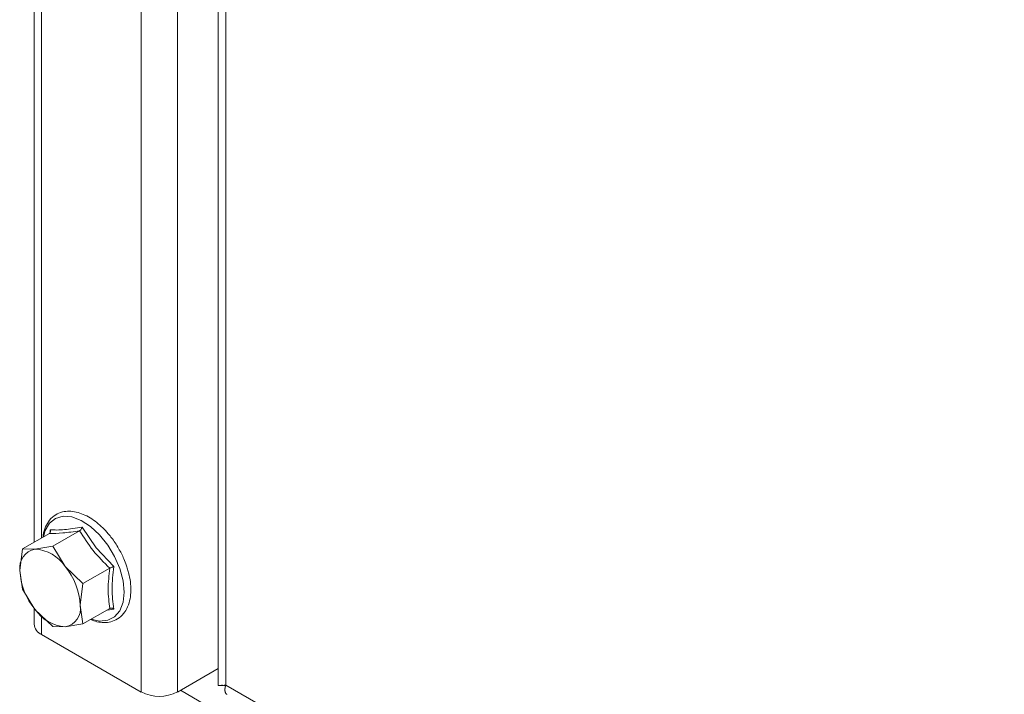
# Model space of a CAD drawing. Units: millimetres. Extents: x 21715 to 25926, y 6158 to 7742.
# Drawn here: x 25464 to 25579, y 7254 to 7333 of the extents above; entities that cross this region are included whole.
import ezdxf

# ---------------------------------------------------------------- set-up
doc = ezdxf.new("R2010")
doc.units = ezdxf.units.MM

msp = doc.modelspace()

# ---------------------------------------------------------------- linework, layer by layer
at = {"color": 7, "linetype": 'Continuous', "lineweight": 15}
for p, q in [((25478.35, 7539.89), (25478.35, 7254.1)), ((25482.59, 7254.1), (25482.59, 7539.89)), ((25487.37, 7529.32), (25487.37, 7254.92)), ((25465.8, 7526.89), (25465.8, 7271.67)), ((25488.25, 7254.92), (25488.25, 7526.83)), ((25467.66, 7272.76), (25467.69, 7273.12)), ((25471.42, 7273.45), (25473.07, 7271)), ((25464.45, 7270.89), (25467.59, 7272.7)), ((25467.99, 7271.21), (25471.13, 7273.02)), ((25464.45, 7270.89), (25464.14, 7268.35)), ((25465.9, 7270.87), (25464.45, 7270.89)), ((25467.99, 7271.21), (25465.9, 7270.87)), ((25469.44, 7268.82), (25467.99, 7271.21)), ((25473.07, 7271), (25475.15, 7268.81)), ((25471.52, 7266.81), (25469.44, 7268.82)), ((25474.66, 7268.62), (25471.52, 7266.81)), ((25464.14, 7268.35), (25464.45, 7266.18)), ((25464.45, 7266.18), (25465.9, 7263.79)), ((25471.21, 7264.27), (25471.52, 7266.81)), ((25465.8, 7263.96), (25465.8, 7262.06)), ((25471.52, 7262.09), (25471.21, 7264.27)), ((25471.52, 7262.09), (25474.66, 7263.9)), ((25475.15, 7263.83), (25474.34, 7263.72)), ((25465.9, 7263.79), (25467.99, 7261.78)), ((25467.99, 7261.78), (25469.44, 7261.75)), ((25469.44, 7261.75), (25471.52, 7262.09)), ((25466.68, 7260.84), (25478.35, 7254.1)), ((25482.59, 7254.1), (25487.37, 7256.86)), ((25865.14, 7037.35), (25488.25, 7254.92)), ((25486.48, 7252.26), (25482.95, 7254.31))]:
    msp.add_line(p, q, dxfattribs=at)
at = {"color": 8, "linetype": 'Continuous', "lineweight": 15}
for p, q in [((25466.68, 7272.18), (25466.68, 7525.97)), ((25466.68, 7260.84), (25466.68, 7263.04))]:
    msp.add_line(p, q, dxfattribs=at)
at = {"color": 8, "linetype": 'Continuous', "lineweight": 15, "flags": 128}
msp.add_lwpolyline([(25466.91, 7272.31), (25467.11, 7273.03), (25467.6, 7273.89), (25468.32, 7274.46), (25469.2, 7274.71), (25470.22, 7274.63), (25471.31, 7274.22), (25472.41, 7273.51), (25473.47, 7272.53), (25474.43, 7271.34), (25475.23, 7270), (25475.84, 7268.58), (25476.22, 7267.16), (25476.35, 7265.82), (25476.22, 7264.62), (25475.84, 7263.64), (25475.23, 7262.92), (25474.43, 7262.51), (25473.47, 7262.43), (25472.48, 7262.65)], dxfattribs=at)
at = {"color": 7, "linetype": 'Continuous', "lineweight": 15}
for centre, radius, start, end in [((25466.31, 7268.7), 2.2, 100.5463, 189.2507), ((25465.63, 7266.31), 4.56, 33.4347, 86.5707), ((25463.54, 7263.91), 7.67, 2.64, 39.772), ((25471.8, 7268.7), 7.67, 182.64, 219.772), ((25469.04, 7263.91), 2.2, 280.5463, 9.2507), ((25469.71, 7266.31), 4.56, 213.4349, 266.5705), ((25467.3, 7262.21), 1.51, 185.6886, 245.6316), ((25480.47, 7258.2), 4.61, 242.609, 297.3904)]:
    msp.add_arc(centre, radius, start, end, dxfattribs=at)
for points, knots in [([(25474.64, 7272.48), (25474.59, 7272.54), (25474.34, 7272.86), (25473.84, 7273.38), (25473.12, 7274.01), (25472.36, 7274.55), (25471.55, 7274.96), (25470.73, 7275.24), (25469.9, 7275.34), (25469.08, 7275.25), (25468.28, 7274.91), (25467.59, 7274.31), (25467.12, 7273.49), (25466.88, 7272.8), (25466.85, 7272.36), (25466.84, 7272.27)], [0, 0, 0, 0, 0.0175827, 0.0912883, 0.1662954, 0.2453698, 0.3266071, 0.4096481, 0.4945946, 0.5824643, 0.6760655, 0.7817608, 0.8794884, 0.9750287, 1, 1, 1, 1]), ([(25467.59, 7272.7), (25467.62, 7272.72), (25467.68, 7272.77), (25467.72, 7272.88), (25467.72, 7273), (25467.7, 7273.08), (25467.69, 7273.12)], [0, 0, 0, 0, 0.230931, 0.499554, 0.749838, 1, 1, 1, 1]), ([(25467.69, 7273.12), (25468.2, 7273.1), (25469.24, 7273.07), (25470.69, 7273.33), (25471.42, 7273.45)], [0, 0, 0, 0, 0.499534, 1, 1, 1, 1]), ([(25471.13, 7273.02), (25471.16, 7273.04), (25471.22, 7273.08), (25471.31, 7273.2), (25471.38, 7273.32), (25471.41, 7273.41), (25471.42, 7273.45)], [0, 0, 0, 0, 0.230918, 0.499509, 0.749851, 1, 1, 1, 1]), ([(25471.13, 7273.02), (25470.44, 7272.91), (25469.08, 7272.7), (25468.09, 7272.7), (25467.59, 7272.7)], [0, 0, 0, 0, 0.499982, 1, 1, 1, 1]), ([(25474.66, 7268.62), (25473.98, 7269.3), (25472.61, 7270.66), (25471.62, 7272.23), (25471.13, 7273.02)], [0, 0, 0, 0, 0.500001, 1, 1, 1, 1]), ([(25475.7, 7270.94), (25475.44, 7271.38), (25475.1, 7271.92), (25474.71, 7272.39), (25474.64, 7272.48)], [0, 0, 0, 0, 0.803303, 1, 1, 1, 1]), ([(25476.71, 7268.63), (25476.68, 7268.73), (25476.58, 7269.09), (25476.27, 7269.87), (25475.92, 7270.54), (25475.7, 7270.94)], [0, 0, 0, 0, 0.120273, 0.46126, 1, 1, 1, 1]), ([(25472.4, 7262.6), (25472.66, 7262.51), (25473.19, 7262.31), (25474, 7262.22), (25474.82, 7262.31), (25475.63, 7262.65), (25476.3, 7263.25), (25476.79, 7264.07), (25477.06, 7264.99), (25477.16, 7265.98), (25477.09, 7267.02), (25476.94, 7267.91), (25476.77, 7268.45), (25476.71, 7268.63)], [0, 0, 0, 0, 0.080667, 0.169947, 0.262298, 0.360674, 0.47176, 0.574473, 0.674886, 0.771017, 0.861338, 0.954528, 1, 1, 1, 1]), ([(25474.66, 7263.9), (25474.57, 7264.64), (25474.38, 7266.1), (25474.57, 7267.78), (25474.66, 7268.62)], [0, 0, 0, 0, 0.500001, 1, 1, 1, 1]), ([(25475.15, 7268.81), (25475.11, 7268.8), (25475.04, 7268.78), (25474.9, 7268.73), (25474.77, 7268.68), (25474.69, 7268.64), (25474.66, 7268.62)], [0, 0, 0, 0, 0.250161, 0.500444, 0.769073, 1, 1, 1, 1]), ([(25475.15, 7268.81), (25475.04, 7267.92), (25474.81, 7266.14), (25475.04, 7264.6), (25475.15, 7263.83)], [0, 0, 0, 0, 0.499536, 1, 1, 1, 1]), ([(25474.66, 7263.9), (25474.69, 7263.92), (25474.77, 7263.95), (25474.9, 7263.94), (25475.04, 7263.9), (25475.11, 7263.85), (25475.15, 7263.83)], [0, 0, 0, 0, 0.2309255, 0.499545, 0.7499371, 1, 1, 1, 1]), ([(25487.38, 7254.92), (25487.38, 7254.92), (25487.3, 7254.9), (25487.56, 7254.84), (25488.02, 7254.89), (25488.25, 7254.92)], [0, 0, 0, 0, 0.019034, 0.528831, 1, 1, 1, 1]), ([(25487.74, 7254.92), (25487.74, 7254.92), (25487.76, 7254.91), (25487.95, 7254.89), (25488.13, 7254.84), (25488.22, 7254.82)], [0, 0, 0, 0, 0.360754, 0.705404, 1, 1, 1, 1]), ([(25488.25, 7254.92), (25488.24, 7254.9), (25488.23, 7254.86), (25488.21, 7254.79), (25488.2, 7254.74), (25488.19, 7254.69), (25488.18, 7254.64), (25488.17, 7254.59), (25488.17, 7254.55), (25488.16, 7254.51), (25488.16, 7254.47), (25488.16, 7254.42), (25488.15, 7254.38), (25488.15, 7254.34), (25488.16, 7254.31), (25488.16, 7254.27), (25488.16, 7254.23), (25488.17, 7254.19), (25488.17, 7254.16), (25488.18, 7254.13), (25488.19, 7254.1), (25488.2, 7254.07), (25488.21, 7254.04), (25488.22, 7254.01), (25488.23, 7253.99), (25488.24, 7253.96), (25488.26, 7253.94), (25488.27, 7253.92), (25488.29, 7253.9), (25488.31, 7253.88), (25488.33, 7253.86), (25488.35, 7253.85), (25488.36, 7253.84), (25488.37, 7253.83), (25488.38, 7253.83)], [0, 0, 0, 0, 0.039232, 0.078469, 0.117704, 0.137336, 0.176568, 0.215804, 0.235436, 0.274672, 0.294301, 0.333534, 0.37277, 0.392401, 0.431633, 0.451267, 0.490506, 0.529741, 0.549372, 0.588598, 0.608198, 0.647468, 0.686702, 0.706336, 0.745568, 0.765174, 0.804438, 0.824031, 0.863275, 0.902538, 0.922137, 0.961374, 0.981007, 1, 1, 1, 1])]:
    msp.add_open_spline(points, degree=3, knots=knots, dxfattribs=at)

doc.saveas('drawing.dxf')
